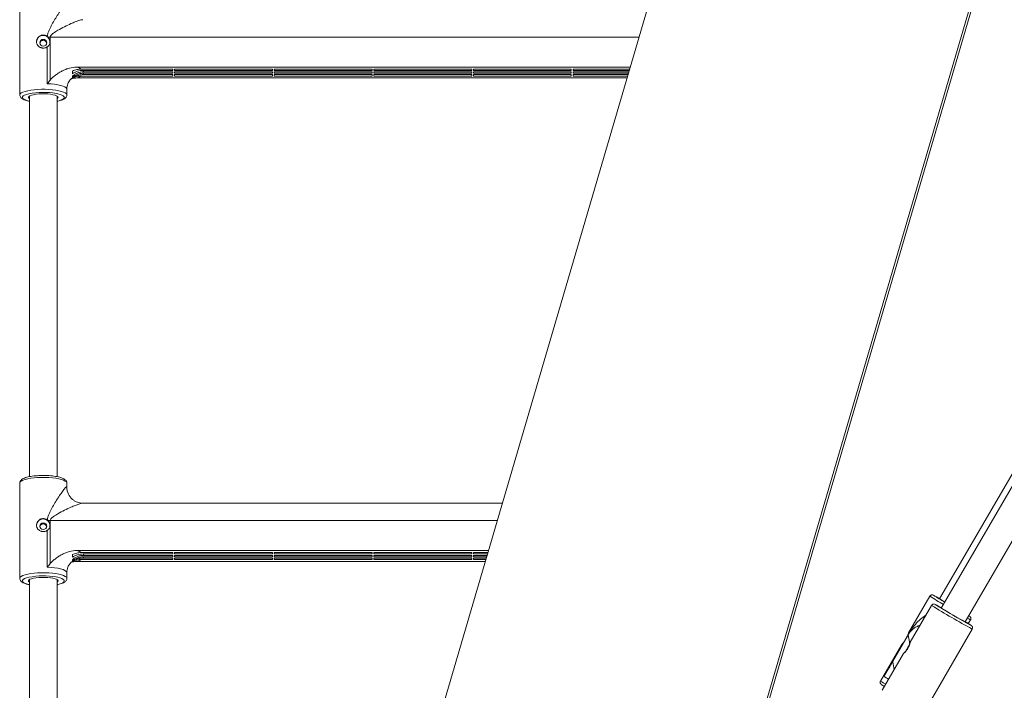
# Model space of a CAD drawing. Units: millimetres. Extents: x -2226 to 12674, y -3419 to 4178.
# Drawn here: x 526 to 1099, y -2168 to -1777 of the extents above; entities that cross this region are included whole.
import ezdxf

# ---------------------------------------------------------------- set-up
doc = ezdxf.new("R2010")
doc.units = ezdxf.units.MM

msp = doc.modelspace()

# ---------------------------------------------------------------- linework, layer by layer
at = {"color": 7, "linetype": 'Continuous', "lineweight": 15}
for p, q in [((1918.21, 1734.95), (654.88, -2576.67)), ((891.03, -2410.88), (2041.88, 1516.88)), ((922.31, -2309.01), (1148.16, -1537.61)), ((525.61, -1765.29), (525.61, -1820.85)), ((543.37, -1787.22), (543.37, -1812.2)), ((541.66, -1814.33), (541.66, -1792.88)), ((881.09, -1804.66), (558.9, -1804.66)), ((561.44, -1805.81), (614.81, -1805.81)), ((614.81, -1805.81), (614.81, -1806.62)), ((615.81, -1805.81), (672.81, -1805.81)), ((615.81, -1806.62), (615.81, -1805.81)), ((672.81, -1805.81), (672.81, -1806.62)), ((673.81, -1805.81), (730.81, -1805.81)), ((673.81, -1806.62), (673.81, -1805.81)), ((730.81, -1805.81), (730.81, -1806.62)), ((731.81, -1805.81), (788.81, -1805.81)), ((731.81, -1806.62), (731.81, -1805.81)), ((788.81, -1805.81), (788.81, -1806.62)), ((789.81, -1805.81), (846.81, -1805.81)), ((789.81, -1806.62), (789.81, -1805.81)), ((846.81, -1805.81), (846.81, -1806.62)), ((847.81, -1805.81), (880.75, -1805.81)), ((847.81, -1806.62), (847.81, -1805.81)), ((879.23, -1811.01), (558.9, -1811.01)), ((614.81, -1809.86), (561.44, -1809.86)), ((614.81, -1806.62), (562.46, -1806.62)), ((562.46, -1809.05), (614.81, -1809.05)), ((562.95, -1807.43), (614.81, -1807.43)), ((614.81, -1808.24), (562.95, -1808.24)), ((614.81, -1807.43), (614.81, -1808.24)), ((614.81, -1809.05), (614.81, -1809.86)), ((672.81, -1806.62), (615.81, -1806.62)), ((615.81, -1807.43), (672.81, -1807.43)), ((615.81, -1808.24), (615.81, -1807.43)), ((672.81, -1808.24), (615.81, -1808.24)), ((615.81, -1809.05), (672.81, -1809.05)), ((615.81, -1809.86), (615.81, -1809.05)), ((672.81, -1809.86), (615.81, -1809.86)), ((672.81, -1807.43), (672.81, -1808.24)), ((672.81, -1809.05), (672.81, -1809.86)), ((730.81, -1806.62), (673.81, -1806.62)), ((673.81, -1807.43), (730.81, -1807.43)), ((673.81, -1808.24), (673.81, -1807.43)), ((730.81, -1808.24), (673.81, -1808.24)), ((673.81, -1809.05), (730.81, -1809.05)), ((673.81, -1809.86), (673.81, -1809.05)), ((730.81, -1809.86), (673.81, -1809.86)), ((730.81, -1807.43), (730.81, -1808.24)), ((730.81, -1809.05), (730.81, -1809.86)), ((788.81, -1806.62), (731.81, -1806.62)), ((731.81, -1807.43), (788.81, -1807.43)), ((731.81, -1808.24), (731.81, -1807.43)), ((788.81, -1808.24), (731.81, -1808.24)), ((731.81, -1809.05), (788.81, -1809.05)), ((731.81, -1809.86), (731.81, -1809.05)), ((788.81, -1809.86), (731.81, -1809.86)), ((788.81, -1807.43), (788.81, -1808.24)), ((788.81, -1809.05), (788.81, -1809.86)), ((846.81, -1806.62), (789.81, -1806.62)), ((789.81, -1807.43), (846.81, -1807.43)), ((789.81, -1808.24), (789.81, -1807.43)), ((846.81, -1808.24), (789.81, -1808.24)), ((789.81, -1809.05), (846.81, -1809.05)), ((789.81, -1809.86), (789.81, -1809.05)), ((846.81, -1809.86), (789.81, -1809.86)), ((846.81, -1807.43), (846.81, -1808.24)), ((846.81, -1809.05), (846.81, -1809.86)), ((880.51, -1806.62), (847.81, -1806.62)), ((847.81, -1807.43), (880.28, -1807.43)), ((847.81, -1808.24), (847.81, -1807.43)), ((880.04, -1808.24), (847.81, -1808.24)), ((847.81, -1809.05), (879.8, -1809.05)), ((847.81, -1809.86), (847.81, -1809.05)), ((879.56, -1809.86), (847.81, -1809.86)), ((553.01, -1820.85), (553.01, -1817.55)), ((531.31, -1821.52), (531.31, -2043.24)), ((547.31, -2043.23), (547.31, -1821.52)), ((1169.57, -1928.03), (1061.26, -2114.46)), ((1172.63, -1929.87), (1062.25, -2119.85)), ((1076.09, -2127.89), (1186.46, -1937.91)), ((525.61, -2046.95), (525.61, -2102.51)), ((553.01, -2049.38), (553.01, -2046.95)), ((806.65, -2058.71), (562.34, -2058.71)), ((543.37, -2068.88), (543.37, -2093.86)), ((541.66, -2095.99), (541.66, -2074.54)), ((798.56, -2086.32), (558.9, -2086.32)), ((796.7, -2092.67), (558.9, -2092.67)), ((561.44, -2087.47), (614.81, -2087.47)), ((614.81, -2091.52), (561.44, -2091.52)), ((614.81, -2088.28), (562.46, -2088.28)), ((562.46, -2090.71), (614.81, -2090.71)), ((562.95, -2089.09), (614.81, -2089.09)), ((614.81, -2089.9), (562.95, -2089.9)), ((614.81, -2087.47), (614.81, -2088.28)), ((614.81, -2089.09), (614.81, -2089.9)), ((614.81, -2090.71), (614.81, -2091.52)), ((615.81, -2087.47), (672.81, -2087.47)), ((615.81, -2088.28), (615.81, -2087.47)), ((672.81, -2088.28), (615.81, -2088.28)), ((615.81, -2089.09), (672.81, -2089.09)), ((615.81, -2089.9), (615.81, -2089.09)), ((672.81, -2089.9), (615.81, -2089.9)), ((615.81, -2090.71), (672.81, -2090.71)), ((615.81, -2091.52), (615.81, -2090.71)), ((672.81, -2091.52), (615.81, -2091.52)), ((672.81, -2087.47), (672.81, -2088.28)), ((672.81, -2089.09), (672.81, -2089.9)), ((672.81, -2090.71), (672.81, -2091.52)), ((673.81, -2087.47), (730.81, -2087.47)), ((673.81, -2088.28), (673.81, -2087.47)), ((730.81, -2088.28), (673.81, -2088.28)), ((673.81, -2089.09), (730.81, -2089.09)), ((673.81, -2089.9), (673.81, -2089.09)), ((730.81, -2089.9), (673.81, -2089.9)), ((673.81, -2090.71), (730.81, -2090.71)), ((673.81, -2091.52), (673.81, -2090.71)), ((730.81, -2091.52), (673.81, -2091.52)), ((730.81, -2087.47), (730.81, -2088.28)), ((730.81, -2089.09), (730.81, -2089.9)), ((730.81, -2090.71), (730.81, -2091.52)), ((731.81, -2087.47), (788.81, -2087.47)), ((731.81, -2088.28), (731.81, -2087.47)), ((788.81, -2088.28), (731.81, -2088.28)), ((731.81, -2089.09), (788.81, -2089.09)), ((731.81, -2089.9), (731.81, -2089.09)), ((788.81, -2089.9), (731.81, -2089.9)), ((731.81, -2090.71), (788.81, -2090.71)), ((731.81, -2091.52), (731.81, -2090.71)), ((788.81, -2091.52), (731.81, -2091.52)), ((788.81, -2087.47), (788.81, -2088.28)), ((788.81, -2089.09), (788.81, -2089.9)), ((788.81, -2090.71), (788.81, -2091.52)), ((789.81, -2087.47), (798.22, -2087.47)), ((789.81, -2088.28), (789.81, -2087.47)), ((797.99, -2088.28), (789.81, -2088.28)), ((789.81, -2089.09), (797.75, -2089.09)), ((789.81, -2089.9), (789.81, -2089.09)), ((797.51, -2089.9), (789.81, -2089.9)), ((789.81, -2090.71), (797.27, -2090.71)), ((789.81, -2091.52), (789.81, -2090.71)), ((797.04, -2091.52), (789.81, -2091.52)), ((531.31, -2103.18), (531.31, -2324.9)), ((547.31, -2324.89), (547.31, -2103.18)), ((553.01, -2102.51), (553.01, -2099.21)), ((1055.6, -2112.86), (1043.19, -2134.23)), ((1056.59, -2118.26), (1044.18, -2139.62)), ((1077.99, -2128.87), (1079.29, -2126.62)), ((1051.55, -2181.48), (1080.28, -2132.02)), ((1042.93, -2135.45), (1030.01, -2157.68)), ((1039.29, -2140.93), (1026.87, -2162.32)), ((1028.76, -2159.51), (1039.85, -2140.42)), ((1040.28, -2146.33), (1027.86, -2167.71)), ((1034.79, -2155.77), (1033.95, -2151.19))]:
    msp.add_line(p, q, dxfattribs=at)
at = {"color": 8, "linetype": 'Continuous', "lineweight": 15}
for p, q in [((886.2, -1787.22), (543.37, -1787.22)), ((803.67, -2068.88), (543.37, -2068.88)), ((1057.67, -2112.32), (1057.65, -2112.32)), ((1058.66, -2117.72), (1058.65, -2117.72)), ((1078.75, -2124.57), (1078.73, -2124.55)), ((1078.74, -2124.57), (1078.75, -2124.57)), ((1079.74, -2129.97), (1079.72, -2129.95)), ((1079.73, -2129.97), (1079.74, -2129.97)), ((1043.87, -2140.59), (1042.93, -2135.45))]:
    msp.add_line(p, q, dxfattribs=at)
at = {"color": 7, "linetype": 'Continuous', "lineweight": 15, "flags": 128}
for points in [[(541.31, -1790.48), (541.16, -1789.73), (540.73, -1789.1), (540.08, -1788.68), (539.31, -1788.53), (538.55, -1788.68), (537.9, -1789.1), (537.47, -1789.73), (537.31, -1790.48), (537.47, -1791.22), (537.9, -1791.85), (538.55, -1792.27), (539.31, -1792.42), (540.08, -1792.27), (540.73, -1791.85), (541.16, -1791.22), (541.31, -1790.48)], [(531.31, -1823.09), (531.2, -1823.02), (530.76, -1822.62), (530.67, -1822.2), (530.94, -1821.79), (531.55, -1821.4), (532.47, -1821.05), (533.68, -1820.74), (535.12, -1820.51), (536.72, -1820.34), (538.44, -1820.26), (540.19, -1820.26), (541.9, -1820.34), (543.51, -1820.51), (544.95, -1820.74), (546.15, -1821.05), (547.08, -1821.4), (547.69, -1821.79), (547.95, -1822.2), (547.86, -1822.62), (547.42, -1823.02), (547.31, -1823.09)], [(541.31, -2072.14), (541.16, -2071.39), (540.73, -2070.76), (540.08, -2070.34), (539.31, -2070.19), (538.55, -2070.34), (537.9, -2070.76), (537.47, -2071.39), (537.31, -2072.14), (537.47, -2072.88), (537.9, -2073.51), (538.55, -2073.93), (539.31, -2074.08), (540.08, -2073.93), (540.73, -2073.51), (541.16, -2072.88), (541.31, -2072.14)], [(531.31, -2104.75), (531.2, -2104.68), (530.76, -2104.28), (530.67, -2103.86), (530.94, -2103.45), (531.55, -2103.06), (532.47, -2102.7), (533.68, -2102.4), (535.12, -2102.16), (536.72, -2102), (538.44, -2101.92), (540.19, -2101.92), (541.9, -2102), (543.51, -2102.16), (544.95, -2102.4), (546.15, -2102.7), (547.08, -2103.06), (547.69, -2103.45), (547.95, -2103.86), (547.86, -2104.28), (547.42, -2104.68), (547.31, -2104.75)], [(1061.3, -2114.4), (1061.06, -2114.26), (1060.76, -2114.11), (1060.76, -2114.14), (1061.07, -2114.34), (1061.67, -2114.71), (1062.54, -2115.23), (1063.64, -2115.88), (1064.33, -2116.29)], [(1062.29, -2119.79), (1062.05, -2119.66), (1061.75, -2119.51), (1061.75, -2119.53), (1062.06, -2119.73), (1062.66, -2120.1), (1063.53, -2120.63), (1064.63, -2121.28), (1065.92, -2122.04), (1067.34, -2122.87), (1068.83, -2123.75), (1070.35, -2124.62), (1071.81, -2125.47), (1073.17, -2126.25), (1074.36, -2126.93), (1075.34, -2127.48), (1076.07, -2127.88), (1076.52, -2128.12), (1076.67, -2128.19), (1076.67, -2128.19)], [(1078.18, -2124.29), (1078.6, -2124.51), (1078.74, -2124.57)], [(1078.73, -2124.55), (1078.59, -2124.46), (1078.22, -2124.22)], [(1076.67, -2128.19), (1076.51, -2128.07), (1076.13, -2127.83)]]:
    msp.add_lwpolyline(points, dxfattribs=at)
at = {"color": 8, "linetype": 'Continuous', "lineweight": 15, "flags": 128}
for points in [[(525.61, -1820.84), (525.62, -1820.72), (525.89, -1820.2), (526.5, -1819.69), (527.45, -1819.22), (528.7, -1818.79), (530.23, -1818.41), (531.99, -1818.09), (533.94, -1817.85), (536.03, -1817.68), (538.21, -1817.6), (540.42, -1817.6), (542.59, -1817.68), (544.68, -1817.85), (546.64, -1818.09), (548.4, -1818.41), (549.93, -1818.79), (551.18, -1819.22), (552.12, -1819.69), (552.74, -1820.2), (553, -1820.72), (553.01, -1820.85)], [(553.01, -1817.55), (552.97, -1817.28), (552.6, -1816.75), (551.87, -1816.24), (550.8, -1815.77), (549.43, -1815.35), (547.77, -1814.98), (545.9, -1814.69), (543.84, -1814.47), (541.66, -1814.33)], [(530.91, -1820.2), (530.87, -1820.21), (529.5, -1820.58), (528.42, -1821), (527.65, -1821.46), (527.21, -1821.94), (527.12, -1822.43), (527.39, -1822.92), (527.99, -1823.39), (528.92, -1823.83), (530.15, -1824.23), (531.31, -1824.5)], [(547.31, -1824.5), (548.47, -1824.23), (549.7, -1823.83), (550.63, -1823.39), (551.24, -1822.92), (551.5, -1822.43), (551.41, -1821.94), (550.98, -1821.46), (550.21, -1821), (549.12, -1820.58), (547.75, -1820.21), (546.87, -1820.03)], [(553.01, -2046.95), (553, -2046.82), (552.74, -2046.3), (552.12, -2045.8), (551.18, -2045.32), (549.93, -2044.89), (548.4, -2044.51), (546.64, -2044.2), (544.68, -2043.95), (542.59, -2043.79), (540.42, -2043.7), (538.21, -2043.7), (536.03, -2043.79), (533.94, -2043.95), (531.99, -2044.2), (530.23, -2044.51), (528.7, -2044.89), (527.45, -2045.32), (526.5, -2045.8), (525.89, -2046.3), (525.62, -2046.82), (525.61, -2046.95)], [(553.01, -2099.21), (552.97, -2098.94), (552.6, -2098.41), (551.87, -2097.9), (550.8, -2097.43), (549.43, -2097.01), (547.77, -2096.64), (545.9, -2096.35), (543.84, -2096.13), (541.66, -2095.99)], [(525.61, -2102.5), (525.62, -2102.38), (525.89, -2101.86), (526.5, -2101.35), (527.45, -2100.88), (528.7, -2100.45), (530.23, -2100.07), (531.99, -2099.75), (533.94, -2099.51), (536.03, -2099.34), (538.21, -2099.26), (540.42, -2099.26), (542.59, -2099.34), (544.68, -2099.51), (546.64, -2099.75), (548.4, -2100.07), (549.93, -2100.45), (551.18, -2100.88), (552.12, -2101.35), (552.74, -2101.86), (553, -2102.38), (553.01, -2102.51)], [(530.91, -2101.86), (530.87, -2101.87), (529.5, -2102.24), (528.42, -2102.66), (527.65, -2103.12), (527.21, -2103.6), (527.12, -2104.09), (527.39, -2104.58), (527.99, -2105.05), (528.92, -2105.49), (530.15, -2105.88), (531.31, -2106.16)], [(547.31, -2106.16), (548.47, -2105.88), (549.7, -2105.49), (550.63, -2105.05), (551.24, -2104.58), (551.5, -2104.09), (551.41, -2103.6), (550.98, -2103.12), (550.21, -2102.66), (549.12, -2102.24), (547.75, -2101.87), (546.87, -2101.69)]]:
    msp.add_lwpolyline(points, dxfattribs=at)
at = {"color": 7, "linetype": 'Continuous', "lineweight": 15}
for centre, radius, start, end in [((539.31, -1790.09), 3.9, 1.21248, 178.78752), ((543.37, -1745.52), 41.7, 268.22653, 270.00279), ((554.78, -1817.09), 13.1, 59.44212, 71.6773), ((554.78, -1798.58), 13.1, 288.3227, 300.55788), ((560.95, -1808.1), 2.12, 18.44615, 44.35824), ((560.95, -1807.57), 2.12, 315.64176, 341.55385), ((539.36, -1863.18), 43.8, 80.1295, 101.12263), ((539.31, -2071.75), 3.9, 1.21248, 178.78752), ((543.37, -2027.18), 41.7, 268.22653, 270.00279), ((554.78, -2098.75), 13.1, 59.44212, 71.6773), ((554.78, -2080.24), 13.1, 288.3227, 300.55788), ((560.95, -2089.76), 2.12, 18.44615, 44.35824), ((560.95, -2089.23), 2.12, 315.64176, 341.55385), ((539.36, -2144.84), 43.8, 80.1295, 101.12263), ((1143.77, -1976.82), 160.55, 237.56186, 240.33199), ((1024.03, -2177.69), 73.52, 59.51008, 62.76814), ((1293.05, -1738.56), 445.77, 238.27496, 241.40914), ((1025.02, -2183.09), 73.52, 59.51008, 62.76814), ((1035.65, -2198.04), 81.11, 57.08418, 60.03439), ((1042.69, -2135.67), 0.325, 42.75497, 59.95463), ((1041.67, -2143.55), 25.24, 235.64405, 240.28815)]:
    msp.add_arc(centre, radius, start, end, dxfattribs=at)
at = {"color": 8, "linetype": 'Continuous', "lineweight": 15}
for centre, radius, start, end in [((562.5, -2049.38), 9.49, 180.04038, 205.17796), ((1154.22, -1958.02), 183.58, 237.50758, 240.40074), ((1312.98, -1704.17), 487.04, 238.23605, 241.45977), ((1089.11, -2105.82), 23, 239.41804, 244.73363), ((1087.57, -2066.52), 110.03, 237.689, 239.4302), ((1057.38, -2116.5), 55.05, 236.34138, 240.05736)]:
    msp.add_arc(centre, radius, start, end, dxfattribs=at)
at = {"color": 7, "linetype": 'Continuous', "lineweight": 15}
for points, knots in [([(541.67, -1786.84), (541.68, -1786.52), (541.72, -1786.21), (541.84, -1785.58), (541.92, -1785.28), (542.19, -1784.37), (542.42, -1783.79), (542.91, -1782.64), (543.18, -1782.09), (543.74, -1780.99), (544.03, -1780.45), (544.92, -1778.86), (545.52, -1777.83), (546.72, -1775.85), (547.32, -1774.89), (548.21, -1773.51), (548.5, -1773.05), (549.08, -1772.18), (549.37, -1771.76), (550.2, -1770.54), (550.74, -1769.8), (551.48, -1768.84), (551.71, -1768.56), (552.13, -1768.07), (552.32, -1767.87), (552.56, -1767.66), (552.64, -1767.6), (552.77, -1767.52), (552.83, -1767.5), (552.92, -1767.49), (552.95, -1767.51), (553, -1767.58), (553.01, -1767.64), (553.01, -1767.72)], [0, 0, 0, 0, 0.03125, 0.03125, 0.0625, 0.0625, 0.125, 0.125, 0.1875, 0.1875, 0.25, 0.25, 0.375, 0.375, 0.5, 0.5, 0.5625, 0.5625, 0.625, 0.625, 0.75, 0.75, 0.8125, 0.8125, 0.875, 0.875, 0.90625, 0.90625, 0.9375, 0.9375, 0.96875, 0.96875, 1, 1, 1, 1]), ([(541.66, -1792.88), (541.52, -1792.98), (541.36, -1793.07), (541.05, -1793.23), (540.89, -1793.3), (540.38, -1793.48), (540.03, -1793.55), (539.49, -1793.6), (539.31, -1793.6), (538.94, -1793.59), (538.76, -1793.57), (538.41, -1793.5), (538.23, -1793.46), (537.89, -1793.36), (537.72, -1793.3), (537.24, -1793.07), (536.95, -1792.89), (536.41, -1792.44), (536.19, -1792.18), (535.9, -1791.76), (535.82, -1791.61), (535.67, -1791.29), (535.61, -1791.14), (535.46, -1790.64), (535.41, -1790.29), (535.41, -1789.76), (535.43, -1789.59), (535.48, -1789.24), (535.51, -1789.06), (535.61, -1788.72), (535.68, -1788.55), (535.82, -1788.22), (535.91, -1788.06), (536.19, -1787.6), (536.42, -1787.32), (536.95, -1786.82), (537.25, -1786.61), (537.73, -1786.36), (537.9, -1786.29), (538.24, -1786.17), (538.42, -1786.13), (538.95, -1786.02), (539.32, -1786), (539.86, -1786.06), (540.03, -1786.09), (540.39, -1786.17), (540.56, -1786.23), (540.9, -1786.37), (541.06, -1786.44), (541.37, -1786.62), (541.52, -1786.73), (541.67, -1786.84)], [0, 0, 0, 0, 0.03125, 0.03125, 0.0625, 0.0625, 0.125, 0.125, 0.15625, 0.15625, 0.1875, 0.1875, 0.21875, 0.21875, 0.25, 0.25, 0.3125, 0.3125, 0.375, 0.375, 0.40625, 0.40625, 0.4375, 0.4375, 0.5, 0.5, 0.53125, 0.53125, 0.5625, 0.5625, 0.59375, 0.59375, 0.625, 0.625, 0.6875, 0.6875, 0.75, 0.75, 0.78125, 0.78125, 0.8125, 0.8125, 0.875, 0.875, 0.90625, 0.90625, 0.9375, 0.9375, 0.96875, 0.96875, 1, 1, 1, 1]), ([(541.66, -1792.88), (541.88, -1792.73), (542.08, -1792.56), (542.44, -1792.16), (542.6, -1791.94), (542.87, -1791.47), (542.98, -1791.22), (543.13, -1790.7), (543.18, -1790.44), (543.22, -1789.9), (543.21, -1789.62), (543.13, -1789.09), (543.07, -1788.83), (542.87, -1788.32), (542.75, -1788.08), (542.45, -1787.62), (542.27, -1787.4), (542.08, -1787.2)], [0, 0, 0, 0, 0.125, 0.125, 0.25, 0.25, 0.375, 0.375, 0.5, 0.5, 0.625, 0.625, 0.75, 0.75, 0.875, 0.875, 1, 1, 1, 1]), ([(541.27, -1790.8), (541.25, -1790.67), (541.21, -1790.33), (540.91, -1789.83), (540.42, -1789.36), (539.79, -1789.09), (539.11, -1789.04), (538.46, -1789.22), (537.91, -1789.61), (537.5, -1790.13), (537.4, -1790.54), (537.35, -1790.74)], [0, 0, 0, 0, 0.067953, 0.184873, 0.303776, 0.424056, 0.542222, 0.658162, 0.775054, 0.894654, 1, 1, 1, 1]), ([(543.37, -1812.2), (543.6, -1811.91), (543.85, -1811.64), (544.37, -1811.12), (544.63, -1810.86), (545.45, -1810.13), (546.02, -1809.67), (547.2, -1808.79), (547.81, -1808.37), (549.06, -1807.59), (549.7, -1807.22), (551.01, -1806.55), (551.68, -1806.24), (552.71, -1805.84), (553.06, -1805.71), (553.77, -1805.47), (554.13, -1805.36), (555.93, -1804.88), (557.39, -1804.66), (558.9, -1804.66)], [0, 0, 0, 0, 0.0625, 0.0625, 0.125, 0.125, 0.25, 0.25, 0.375, 0.375, 0.5, 0.5, 0.625, 0.625, 0.6875, 0.6875, 0.75, 0.75, 1, 1, 1, 1]), ([(556.31, -1806.95), (556.71, -1806.76), (557.13, -1806.6), (557.96, -1806.31), (558.81, -1806.08), (559.67, -1805.93), (560.55, -1805.84), (560.99, -1805.81), (561.44, -1805.81)], [0, 0, 0, 0, 0.25, 0.25, 0.5, 0.75, 0.75, 1, 1, 1, 1]), ([(553.02, -1817.53), (553.02, -1817.52), (552.96, -1816.96), (553.15, -1815.87), (553.55, -1814.41), (554.16, -1813.2), (554.82, -1812.27), (555.43, -1811.63), (555.91, -1811.24), (556.2, -1811.05), (556.22, -1811.04), (556.23, -1811.03)], [0, 0, 0, 0, 0.00378, 0.157563, 0.302541, 0.438674, 0.565567, 0.683386, 0.794844, 0.904785, 1, 1, 1, 1]), ([(553.02, -1817.54), (553.02, -1817.52), (552.96, -1816.96), (553.15, -1815.87), (553.55, -1814.41), (554.16, -1813.2), (554.82, -1812.28), (555.4, -1811.66), (555.67, -1811.45), (555.78, -1811.36)], [0, 0, 0, 0, 0.005421, 0.205121, 0.393388, 0.570168, 0.73495, 0.887947, 1, 1, 1, 1]), ([(558.9, -1811.01), (558.05, -1811.03), (557, -1811.05), (555.98, -1811.31), (555.78, -1811.36)], [0, 0, 0, 0, 0.798635, 1, 1, 1, 1]), ([(562.46, -1806.62), (561.91, -1806.62), (561.36, -1806.66), (560.28, -1806.83), (559.75, -1806.95), (558.97, -1807.19), (558.72, -1807.28), (558.21, -1807.48), (557.96, -1807.59), (557.22, -1807.95), (556.76, -1808.22), (556.31, -1808.53)], [0, 0, 0, 0, 0.25, 0.25, 0.5, 0.5, 0.625, 0.625, 0.75, 0.75, 1, 1, 1, 1]), ([(556.31, -1808.53), (556.31, -1808.46), (556.31, -1808.4), (556.31, -1808.26), (556.31, -1808.19), (556.31, -1808), (556.31, -1807.87), (556.31, -1807.47), (556.31, -1807.21), (556.31, -1806.95)], [0, 0, 0, 0, 0.125, 0.125, 0.25, 0.25, 0.5, 0.5, 1, 1, 1, 1]), ([(556.31, -1809.86), (556.77, -1809.47), (557.26, -1809.12), (558.29, -1808.52), (558.83, -1808.27), (559.97, -1807.85), (560.55, -1807.69), (561.45, -1807.53), (561.75, -1807.5), (562.35, -1807.44), (562.65, -1807.43), (562.95, -1807.43)], [0, 0, 0, 0, 0.25, 0.25, 0.5, 0.5, 0.75, 0.75, 0.875, 0.875, 1, 1, 1, 1]), ([(562.95, -1808.24), (562.65, -1808.24), (562.35, -1808.25), (561.74, -1808.31), (561.44, -1808.35), (560.54, -1808.51), (559.96, -1808.66), (559.12, -1808.97), (558.84, -1809.09), (558.3, -1809.34), (558.03, -1809.48), (557.25, -1809.94), (556.77, -1810.28), (556.31, -1810.67)], [0, 0, 0, 0, 0.125, 0.125, 0.25, 0.25, 0.5, 0.5, 0.625, 0.625, 0.75, 0.75, 1, 1, 1, 1]), ([(556.31, -1810.96), (556.76, -1810.65), (557.23, -1810.38), (558.2, -1809.91), (558.7, -1809.7), (559.75, -1809.38), (560.28, -1809.26), (561.09, -1809.13), (561.37, -1809.1), (561.91, -1809.06), (562.19, -1809.05), (562.46, -1809.05)], [0, 0, 0, 0, 0.25, 0.25, 0.5, 0.5, 0.75, 0.75, 0.875, 0.875, 1, 1, 1, 1]), ([(561.44, -1809.86), (560.54, -1809.86), (559.67, -1809.96), (558.38, -1810.24), (557.96, -1810.36), (557.12, -1810.65), (556.71, -1810.81), (556.31, -1810.99)], [0, 0, 0, 0, 0.5, 0.5, 0.75, 0.75, 1, 1, 1, 1]), ([(556.31, -1810.67), (556.31, -1810.62), (556.31, -1810.57), (556.31, -1810.49), (556.31, -1810.46), (556.31, -1810.41), (556.31, -1810.39), (556.31, -1810.36), (556.31, -1810.34), (556.31, -1810.19), (556.31, -1810.04), (556.31, -1809.86)], [0, 0, 0, 0, 0.25, 0.25, 0.375, 0.375, 0.4375, 0.4375, 0.5, 0.5, 1, 1, 1, 1]), ([(556.31, -1810.99), (556.31, -1810.99), (556.31, -1810.99), (556.31, -1810.98), (556.31, -1810.98), (556.31, -1810.97), (556.31, -1810.97), (556.31, -1810.97), (556.31, -1810.97), (556.31, -1810.96), (556.31, -1810.96)], [0, 0, 0, 0, 0.5, 0.5, 0.75, 0.75, 0.8125, 0.8125, 0.875, 1, 1, 1, 1]), ([(525.62, -1820.83), (525.62, -1820.85), (525.57, -1821.14), (525.76, -1821.71), (526.15, -1822.38), (526.75, -1822.93), (527.57, -1823.45), (528.72, -1823.92), (529.99, -1824.3), (530.94, -1824.49), (531.31, -1824.56)], [0, 0, 0, 0, 0.007098, 0.122898, 0.234859, 0.35756, 0.508454, 0.69457, 0.881538, 1, 1, 1, 1]), ([(525.62, -1820.81), (525.62, -1820.84), (525.57, -1821.13), (525.76, -1821.71), (526.15, -1822.38), (526.75, -1822.93), (527.57, -1823.45), (528.72, -1823.92), (529.99, -1824.3), (530.94, -1824.49), (531.31, -1824.56)], [0, 0, 0, 0, 0.009491, 0.125012, 0.236703, 0.359108, 0.509638, 0.695305, 0.881823, 1, 1, 1, 1]), ([(547.31, -1824.56), (547.46, -1824.54), (548.18, -1824.41), (549.28, -1824.12), (550.59, -1823.67), (551.59, -1823.15), (552.32, -1822.56), (552.79, -1821.89), (553.03, -1821.27), (552.99, -1820.92), (552.98, -1820.83)], [0, 0, 0, 0, 0.046123, 0.221483, 0.400947, 0.588581, 0.734432, 0.853276, 0.964136, 1, 1, 1, 1]), ([(547.31, -1824.56), (547.46, -1824.54), (548.18, -1824.41), (549.28, -1824.12), (550.59, -1823.67), (551.59, -1823.15), (552.32, -1822.56), (552.79, -1821.89), (553.03, -1821.28), (552.99, -1820.93), (552.98, -1820.85)], [0, 0, 0, 0, 0.046241, 0.222054, 0.401982, 0.5901, 0.736328, 0.855478, 0.966625, 1, 1, 1, 1]), ([(540.32, -2042.57), (540.11, -2042.56), (539.23, -2042.53), (537.67, -2042.57), (535.68, -2042.66), (533.78, -2042.84), (532, -2043.09), (530.38, -2043.41), (528.95, -2043.81), (527.7, -2044.29), (526.77, -2044.83), (526.12, -2045.47), (525.7, -2046.16), (525.65, -2046.69), (525.62, -2046.94)], [0, 0, 0, 0, 0.029348, 0.123752, 0.218202, 0.312851, 0.40794, 0.503833, 0.601176, 0.701263, 0.806881, 0.879655, 0.943193, 1, 1, 1, 1]), ([(552.98, -2046.94), (552.97, -2046.74), (552.96, -2046.26), (552.61, -2045.61), (552.08, -2045.03), (551.33, -2044.51), (550.29, -2044.02), (548.92, -2043.58), (547.32, -2043.21), (545.56, -2042.93), (543.68, -2042.72), (541.92, -2042.6), (540.78, -2042.58), (540.32, -2042.57)], [0, 0, 0, 0, 0.050993, 0.119309, 0.191002, 0.276687, 0.384642, 0.500315, 0.61058, 0.717714, 0.823284, 0.928043, 1, 1, 1, 1]), ([(552.98, -2046.96), (552.98, -2046.75), (552.97, -2046.26), (552.61, -2045.61), (552.08, -2045.03), (551.33, -2044.51), (550.29, -2044.02), (548.95, -2043.58), (547.84, -2043.35), (547.31, -2043.23)], [0, 0, 0, 0, 0.08629, 0.19844, 0.316135, 0.4568, 0.634023, 0.823918, 1, 1, 1, 1]), ([(541.67, -2068.5), (541.68, -2068.18), (541.72, -2067.87), (541.84, -2067.24), (541.92, -2066.94), (542.19, -2066.03), (542.42, -2065.45), (542.91, -2064.3), (543.18, -2063.75), (543.74, -2062.65), (544.03, -2062.11), (544.92, -2060.52), (545.52, -2059.49), (546.72, -2057.51), (547.32, -2056.55), (548.21, -2055.17), (548.5, -2054.71), (549.08, -2053.84), (549.37, -2053.42), (550.2, -2052.2), (550.74, -2051.46), (551.48, -2050.5), (551.71, -2050.22), (552.13, -2049.73), (552.32, -2049.53), (552.56, -2049.32), (552.64, -2049.26), (552.77, -2049.18), (552.83, -2049.16), (552.92, -2049.15), (552.95, -2049.17), (553, -2049.24), (553.01, -2049.3), (553.01, -2049.38)], [0, 0, 0, 0, 0.03125, 0.03125, 0.0625, 0.0625, 0.125, 0.125, 0.1875, 0.1875, 0.25, 0.25, 0.375, 0.375, 0.5, 0.5, 0.5625, 0.5625, 0.625, 0.625, 0.75, 0.75, 0.8125, 0.8125, 0.875, 0.875, 0.90625, 0.90625, 0.9375, 0.9375, 0.96875, 0.96875, 1, 1, 1, 1]), ([(562.29, -2058.7), (561.98, -2058.69), (561.2, -2058.69), (559.86, -2058.41), (558.39, -2057.87), (556.93, -2057.03), (555.62, -2055.9), (554.54, -2054.57), (553.76, -2053.16), (553.27, -2051.76), (553.02, -2050.47), (553, -2049.71), (553, -2049.38)], [0, 0, 0, 0, 0.06984, 0.172355, 0.278681, 0.386932, 0.507552, 0.62119, 0.728093, 0.828994, 0.923859, 1, 1, 1, 1]), ([(541.66, -2074.54), (541.52, -2074.64), (541.36, -2074.73), (541.05, -2074.89), (540.89, -2074.96), (540.38, -2075.14), (540.03, -2075.21), (539.49, -2075.26), (539.31, -2075.26), (538.94, -2075.25), (538.76, -2075.23), (538.41, -2075.16), (538.23, -2075.12), (537.89, -2075.02), (537.72, -2074.95), (537.24, -2074.73), (536.95, -2074.55), (536.41, -2074.1), (536.19, -2073.84), (535.9, -2073.42), (535.82, -2073.27), (535.67, -2072.95), (535.61, -2072.79), (535.46, -2072.3), (535.41, -2071.95), (535.41, -2071.42), (535.43, -2071.25), (535.48, -2070.9), (535.51, -2070.72), (535.61, -2070.38), (535.68, -2070.21), (535.82, -2069.88), (535.91, -2069.72), (536.19, -2069.26), (536.42, -2068.98), (536.95, -2068.48), (537.25, -2068.27), (537.73, -2068.02), (537.9, -2067.95), (538.24, -2067.83), (538.42, -2067.79), (538.95, -2067.68), (539.32, -2067.66), (539.86, -2067.72), (540.03, -2067.75), (540.39, -2067.83), (540.56, -2067.89), (540.9, -2068.03), (541.06, -2068.1), (541.37, -2068.28), (541.52, -2068.39), (541.67, -2068.5)], [0, 0, 0, 0, 0.03125, 0.03125, 0.0625, 0.0625, 0.125, 0.125, 0.15625, 0.15625, 0.1875, 0.1875, 0.21875, 0.21875, 0.25, 0.25, 0.3125, 0.3125, 0.375, 0.375, 0.40625, 0.40625, 0.4375, 0.4375, 0.5, 0.5, 0.53125, 0.53125, 0.5625, 0.5625, 0.59375, 0.59375, 0.625, 0.625, 0.6875, 0.6875, 0.75, 0.75, 0.78125, 0.78125, 0.8125, 0.8125, 0.875, 0.875, 0.90625, 0.90625, 0.9375, 0.9375, 0.96875, 0.96875, 1, 1, 1, 1]), ([(541.66, -2074.54), (541.88, -2074.39), (542.08, -2074.22), (542.44, -2073.82), (542.6, -2073.6), (542.87, -2073.13), (542.98, -2072.88), (543.13, -2072.36), (543.18, -2072.1), (543.22, -2071.56), (543.21, -2071.28), (543.13, -2070.75), (543.07, -2070.49), (542.87, -2069.98), (542.75, -2069.73), (542.45, -2069.28), (542.27, -2069.06), (542.08, -2068.86)], [0, 0, 0, 0, 0.125, 0.125, 0.25, 0.25, 0.375, 0.375, 0.5, 0.5, 0.625, 0.625, 0.75, 0.75, 0.875, 0.875, 1, 1, 1, 1]), ([(541.27, -2072.46), (541.25, -2072.33), (541.21, -2071.99), (540.91, -2071.49), (540.42, -2071.02), (539.79, -2070.75), (539.11, -2070.7), (538.46, -2070.88), (537.91, -2071.27), (537.5, -2071.79), (537.4, -2072.2), (537.35, -2072.39)], [0, 0, 0, 0, 0.067953, 0.184873, 0.303776, 0.424056, 0.542222, 0.658162, 0.775054, 0.894654, 1, 1, 1, 1]), ([(543.37, -2093.86), (543.6, -2093.57), (543.85, -2093.3), (544.37, -2092.78), (544.63, -2092.52), (545.45, -2091.79), (546.02, -2091.33), (547.2, -2090.45), (547.81, -2090.03), (549.06, -2089.24), (549.7, -2088.88), (551.01, -2088.21), (551.68, -2087.9), (552.71, -2087.5), (553.06, -2087.37), (553.77, -2087.13), (554.13, -2087.02), (555.93, -2086.54), (557.39, -2086.32), (558.9, -2086.32)], [0, 0, 0, 0, 0.0625, 0.0625, 0.125, 0.125, 0.25, 0.25, 0.375, 0.375, 0.5, 0.5, 0.625, 0.625, 0.6875, 0.6875, 0.75, 0.75, 1, 1, 1, 1]), ([(553.02, -2099.19), (553.02, -2099.18), (552.96, -2098.62), (553.15, -2097.53), (553.55, -2096.07), (554.16, -2094.86), (554.82, -2093.93), (555.43, -2093.29), (555.91, -2092.9), (556.2, -2092.71), (556.22, -2092.7), (556.23, -2092.69)], [0, 0, 0, 0, 0.00378, 0.157563, 0.302541, 0.438674, 0.565567, 0.683386, 0.794844, 0.904785, 1, 1, 1, 1]), ([(558.9, -2092.67), (558.05, -2092.69), (557, -2092.71), (555.98, -2092.97), (555.78, -2093.02)], [0, 0, 0, 0, 0.7986351, 1, 1, 1, 1]), ([(556.31, -2088.61), (556.71, -2088.42), (557.13, -2088.26), (557.96, -2087.97), (558.81, -2087.74), (559.67, -2087.59), (560.55, -2087.5), (560.99, -2087.47), (561.44, -2087.47)], [0, 0, 0, 0, 0.25, 0.25, 0.5, 0.75, 0.75, 1, 1, 1, 1]), ([(562.46, -2088.28), (561.91, -2088.28), (561.36, -2088.32), (560.28, -2088.49), (559.75, -2088.61), (558.97, -2088.85), (558.72, -2088.94), (558.21, -2089.14), (557.96, -2089.25), (557.22, -2089.61), (556.76, -2089.88), (556.31, -2090.19)], [0, 0, 0, 0, 0.25, 0.25, 0.5, 0.5, 0.625, 0.625, 0.75, 0.75, 1, 1, 1, 1]), ([(556.31, -2090.19), (556.31, -2090.12), (556.31, -2090.06), (556.31, -2089.92), (556.31, -2089.85), (556.31, -2089.66), (556.31, -2089.53), (556.31, -2089.13), (556.31, -2088.87), (556.31, -2088.61)], [0, 0, 0, 0, 0.125, 0.125, 0.25, 0.25, 0.5, 0.5, 1, 1, 1, 1]), ([(556.31, -2091.52), (556.77, -2091.13), (557.26, -2090.78), (558.29, -2090.18), (558.83, -2089.93), (559.97, -2089.51), (560.55, -2089.35), (561.45, -2089.19), (561.75, -2089.15), (562.35, -2089.1), (562.65, -2089.09), (562.95, -2089.09)], [0, 0, 0, 0, 0.25, 0.25, 0.5, 0.5, 0.75, 0.75, 0.875, 0.875, 1, 1, 1, 1]), ([(562.95, -2089.9), (562.65, -2089.9), (562.35, -2089.91), (561.74, -2089.97), (561.44, -2090.01), (560.54, -2090.16), (559.96, -2090.32), (559.12, -2090.63), (558.84, -2090.75), (558.3, -2091), (558.03, -2091.14), (557.25, -2091.6), (556.77, -2091.94), (556.31, -2092.33)], [0, 0, 0, 0, 0.125, 0.125, 0.25, 0.25, 0.5, 0.5, 0.625, 0.625, 0.75, 0.75, 1, 1, 1, 1]), ([(556.31, -2092.62), (556.76, -2092.31), (557.23, -2092.04), (558.2, -2091.57), (558.7, -2091.36), (559.75, -2091.04), (560.28, -2090.92), (561.09, -2090.79), (561.37, -2090.76), (561.91, -2090.72), (562.19, -2090.71), (562.46, -2090.71)], [0, 0, 0, 0, 0.25, 0.25, 0.5, 0.5, 0.75, 0.75, 0.875, 0.875, 1, 1, 1, 1]), ([(561.44, -2091.52), (560.54, -2091.52), (559.67, -2091.62), (558.38, -2091.9), (557.96, -2092.02), (557.12, -2092.31), (556.71, -2092.47), (556.31, -2092.65)], [0, 0, 0, 0, 0.5, 0.5, 0.75, 0.75, 1, 1, 1, 1]), ([(556.31, -2092.33), (556.31, -2092.28), (556.31, -2092.23), (556.31, -2092.15), (556.31, -2092.12), (556.31, -2092.07), (556.31, -2092.05), (556.31, -2092.02), (556.31, -2092), (556.31, -2091.85), (556.31, -2091.7), (556.31, -2091.52)], [0, 0, 0, 0, 0.25, 0.25, 0.375, 0.375, 0.4375, 0.4375, 0.5, 0.5, 1, 1, 1, 1]), ([(556.31, -2092.65), (556.31, -2092.65), (556.31, -2092.65), (556.31, -2092.64), (556.31, -2092.64), (556.31, -2092.63), (556.31, -2092.63), (556.31, -2092.63), (556.31, -2092.63), (556.31, -2092.62), (556.31, -2092.62)], [0, 0, 0, 0, 0.5, 0.5, 0.75, 0.75, 0.8125, 0.8125, 0.875, 1, 1, 1, 1]), ([(553.02, -2099.2), (553.02, -2099.18), (552.96, -2098.62), (553.15, -2097.53), (553.55, -2096.07), (554.16, -2094.86), (554.82, -2093.94), (555.4, -2093.32), (555.67, -2093.11), (555.78, -2093.02)], [0, 0, 0, 0, 0.0054211, 0.205121, 0.3933881, 0.5701681, 0.7349496, 0.8879474, 1, 1, 1, 1]), ([(525.62, -2102.49), (525.62, -2102.51), (525.57, -2102.8), (525.76, -2103.37), (526.15, -2104.04), (526.75, -2104.59), (527.57, -2105.1), (528.72, -2105.58), (529.99, -2105.96), (530.94, -2106.15), (531.31, -2106.22)], [0, 0, 0, 0, 0.007098, 0.122898, 0.234859, 0.35756, 0.508454, 0.69457, 0.881538, 1, 1, 1, 1]), ([(525.62, -2102.47), (525.62, -2102.5), (525.57, -2102.79), (525.76, -2103.37), (526.15, -2104.04), (526.75, -2104.59), (527.57, -2105.1), (528.72, -2105.58), (529.99, -2105.96), (530.94, -2106.15), (531.31, -2106.22)], [0, 0, 0, 0, 0.009491, 0.125012, 0.236703, 0.359108, 0.509638, 0.695305, 0.881823, 1, 1, 1, 1]), ([(547.31, -2106.22), (547.46, -2106.2), (548.18, -2106.07), (549.28, -2105.78), (550.59, -2105.33), (551.59, -2104.81), (552.32, -2104.22), (552.79, -2103.55), (553.03, -2102.93), (552.99, -2102.58), (552.98, -2102.49)], [0, 0, 0, 0, 0.046123, 0.221483, 0.400947, 0.588581, 0.734432, 0.853276, 0.964136, 1, 1, 1, 1]), ([(547.31, -2106.22), (547.46, -2106.2), (548.18, -2106.07), (549.28, -2105.78), (550.59, -2105.33), (551.59, -2104.81), (552.32, -2104.22), (552.79, -2103.55), (553.03, -2102.94), (552.99, -2102.59), (552.98, -2102.51)], [0, 0, 0, 0, 0.046241, 0.222054, 0.401982, 0.5901, 0.736328, 0.855478, 0.966625, 1, 1, 1, 1]), ([(1057.39, -2112.19), (1057.38, -2112.19), (1057.35, -2112.18), (1057.21, -2112.14), (1056.93, -2112.1), (1056.53, -2112.13), (1056.1, -2112.32), (1055.76, -2112.58), (1055.65, -2112.81), (1055.62, -2112.87)], [0, 0, 0, 0, 0.0310836, 0.144236, 0.2726917, 0.4587475, 0.6681202, 0.9037597, 1, 1, 1, 1]), ([(1058.38, -2117.59), (1058.37, -2117.59), (1058.34, -2117.57), (1058.2, -2117.54), (1057.92, -2117.5), (1057.52, -2117.53), (1057.09, -2117.72), (1056.75, -2117.98), (1056.64, -2118.2), (1056.61, -2118.27)], [0, 0, 0, 0, 0.031084, 0.144236, 0.272692, 0.458748, 0.66812, 0.90376, 1, 1, 1, 1]), ([(1079.47, -2125.6), (1079.42, -2125.43), (1079.35, -2125.17), (1079.16, -2124.92), (1079.05, -2124.8), (1078.97, -2124.73), (1078.95, -2124.71), (1078.94, -2124.7)], [0, 0, 0, 0, 0.3922816, 0.5858213, 0.7473085, 0.9062921, 1, 1, 1, 1]), ([(1079.28, -2126.62), (1079.35, -2126.47), (1079.5, -2126.18), (1079.51, -2125.82), (1079.48, -2125.63), (1079.47, -2125.6)], [0, 0, 0, 0, 0.469322, 0.899738, 1, 1, 1, 1]), ([(1080.46, -2131), (1080.41, -2130.82), (1080.34, -2130.57), (1080.15, -2130.32), (1080.04, -2130.19), (1079.97, -2130.13), (1079.94, -2130.1), (1079.93, -2130.09)], [0, 0, 0, 0, 0.392282, 0.585821, 0.747308, 0.906292, 1, 1, 1, 1]), ([(1080.27, -2132.01), (1080.35, -2131.86), (1080.49, -2131.58), (1080.5, -2131.21), (1080.47, -2131.03), (1080.46, -2131)], [0, 0, 0, 0, 0.469322, 0.899738, 1, 1, 1, 1]), ([(1039.85, -2140.42), (1039.97, -2140.3), (1040.08, -2140.15), (1040.33, -2139.81), (1040.46, -2139.62), (1040.72, -2139.22), (1040.85, -2138.99), (1041.13, -2138.54), (1041.26, -2138.3), (1041.54, -2137.82), (1041.68, -2137.58), (1041.96, -2137.11), (1042.09, -2136.87), (1042.35, -2136.41), (1042.47, -2136.19), (1042.68, -2135.77), (1042.78, -2135.57), (1042.85, -2135.39)], [0, 0, 0, 0, 0.125, 0.125, 0.25, 0.25, 0.375, 0.375, 0.5, 0.5, 0.625, 0.625, 0.75, 0.75, 0.875, 0.875, 1, 1, 1, 1]), ([(1043.19, -2134.23), (1043.19, -2134.25), (1043.18, -2134.3), (1043.07, -2134.72), (1042.99, -2135), (1042.98, -2135.04)], [0, 0, 0, 0, 0.452328, 0.928183, 1, 1, 1, 1]), ([(1039.85, -2140.42), (1039.81, -2140.46), (1039.6, -2140.68), (1039.31, -2140.94), (1039.3, -2140.94), (1039.3, -2140.93)], [0, 0, 0, 0, 0.096882, 0.601774, 1, 1, 1, 1]), ([(1039.76, -2140.43), (1039.84, -2140.35), (1040.01, -2140.17), (1040.28, -2139.84), (1040.42, -2139.66)], [0, 0, 0, 0, 0.455607, 1, 1, 1, 1]), ([(1043.96, -2140.37), (1044.01, -2140.19), (1044.13, -2139.79), (1044.2, -2139.55), (1044.17, -2139.71), (1044.02, -2140.28), (1043.74, -2141.18), (1043.31, -2142.25), (1042.72, -2143.37), (1042.04, -2144.41), (1041.32, -2145.31), (1040.7, -2145.97), (1040.3, -2146.34), (1040.3, -2146.33), (1040.29, -2146.33)], [0, 0, 0, 0, 0.067358, 0.155924, 0.241411, 0.326173, 0.413456, 0.502969, 0.580485, 0.666274, 0.751977, 0.839896, 0.929403, 1, 1, 1, 1]), ([(1043.83, -2140.7), (1043.75, -2140.88), (1043.66, -2141.08), (1043.44, -2141.49), (1043.32, -2141.71), (1043.06, -2142.16), (1042.93, -2142.39), (1042.65, -2142.87), (1042.51, -2143.11), (1042.23, -2143.59), (1042.1, -2143.83), (1041.82, -2144.29), (1041.69, -2144.51), (1041.43, -2144.93), (1041.31, -2145.12), (1041.06, -2145.47), (1040.94, -2145.62), (1040.83, -2145.75)], [0, 0, 0, 0, 0.125, 0.125, 0.25, 0.25, 0.375, 0.375, 0.5, 0.5, 0.625, 0.625, 0.75, 0.75, 0.875, 0.875, 1, 1, 1, 1]), ([(1030.01, -2157.68), (1030.16, -2157.43), (1030.3, -2157.19), (1030.57, -2156.73), (1030.7, -2156.51), (1031.09, -2155.87), (1031.33, -2155.47), (1031.78, -2154.7), (1032, -2154.34), (1032.41, -2153.66), (1032.6, -2153.34), (1032.95, -2152.76), (1033.11, -2152.5), (1033.33, -2152.15), (1033.39, -2152.04), (1033.52, -2151.84), (1033.57, -2151.75), (1033.83, -2151.34), (1033.95, -2151.17), (1033.95, -2151.19)], [0, 0, 0, 0, 0.0625, 0.0625, 0.125, 0.125, 0.25, 0.25, 0.375, 0.375, 0.5, 0.5, 0.625, 0.625, 0.6875, 0.6875, 0.75, 0.75, 1, 1, 1, 1]), ([(1026.89, -2162.33), (1026.83, -2162.43), (1026.69, -2162.66), (1026.65, -2163.08), (1026.71, -2163.48), (1026.84, -2163.79), (1026.99, -2164.01), (1027.11, -2164.14), (1027.17, -2164.2), (1027.19, -2164.22), (1027.2, -2164.22)], [0, 0, 0, 0, 0.140205, 0.351315, 0.523867, 0.670829, 0.79298, 0.888469, 0.980411, 1, 1, 1, 1])]:
    msp.add_open_spline(points, degree=3, knots=knots, dxfattribs=at)
at = {"color": 8, "linetype": 'Continuous', "lineweight": 15}
for points, knots in [([(562.29, -1777.06), (562.26, -1777.06), (562, -1777.04), (561.25, -1777.19), (559.82, -1777.6), (557.86, -1778.32), (555.07, -1779.51), (551.69, -1781.11), (548.22, -1782.96), (545.54, -1784.61), (544.03, -1785.78), (543.5, -1786.61), (543.38, -1786.98), (543.37, -1787.16), (543.37, -1787.22)], [0, 0, 0, 0, 0.009547, 0.085599, 0.161857, 0.281468, 0.40136, 0.579367, 0.757564, 0.877483, 0.954928, 0.978787, 0.992638, 1, 1, 1, 1]), ([(562.29, -2058.72), (562.26, -2058.72), (562, -2058.7), (561.25, -2058.85), (559.82, -2059.26), (557.86, -2059.98), (555.07, -2061.17), (551.69, -2062.77), (548.22, -2064.62), (545.54, -2066.27), (544.03, -2067.44), (543.5, -2068.27), (543.38, -2068.64), (543.37, -2068.82), (543.37, -2068.88)], [0, 0, 0, 0, 0.0095469, 0.0855987, 0.1618566, 0.2814679, 0.40136, 0.579367, 0.7575637, 0.8774825, 0.9549278, 0.978787, 0.9926377, 1, 1, 1, 1]), ([(1042.98, -2135.04), (1043.25, -2134.6), (1043.96, -2133.42), (1045.33, -2131.47), (1047.4, -2128.94), (1050, -2126.26), (1052.23, -2124.7), (1053.27, -2123.97)], [0, 0, 0, 0, 0.092792, 0.247299, 0.454755, 0.742873, 1, 1, 1, 1]), ([(1049.86, -2129.85), (1049.17, -2130.11), (1047.6, -2130.69), (1045.88, -2131.95), (1044.53, -2133.23), (1043.74, -2134.19), (1043.26, -2134.91), (1043.06, -2135.23), (1042.96, -2135.39), (1042.93, -2135.45)], [0, 0, 0, 0, 0.250003, 0.567731, 0.781549, 0.919635, 0.962177, 0.986873, 1, 1, 1, 1])]:
    msp.add_open_spline(points, degree=3, knots=knots, dxfattribs=at)
at = {"color": 7, "linetype": 'Continuous', "lineweight": 15}
for points in [[(542.08, -1787.2), (541.95, -1787.07), (541.81, -1786.95), (541.67, -1786.84)], [(543.37, -1812.2), (542.79, -1812.91), (542.22, -1813.63), (541.66, -1814.33)], [(542.08, -2068.86), (541.95, -2068.73), (541.81, -2068.61), (541.67, -2068.5)], [(543.37, -2093.86), (542.79, -2094.57), (542.22, -2095.29), (541.66, -2095.99)], [(1042.85, -2135.39), (1042.9, -2135.26), (1042.94, -2135.15), (1042.98, -2135.04)], [(1043.96, -2140.37), (1043.92, -2140.47), (1043.88, -2140.58), (1043.83, -2140.7)], [(1030.01, -2157.68), (1029.64, -2158.31), (1029.22, -2158.92), (1028.76, -2159.51)]]:
    msp.add_open_spline(points, degree=3, dxfattribs=at)

doc.saveas('drawing.dxf')
